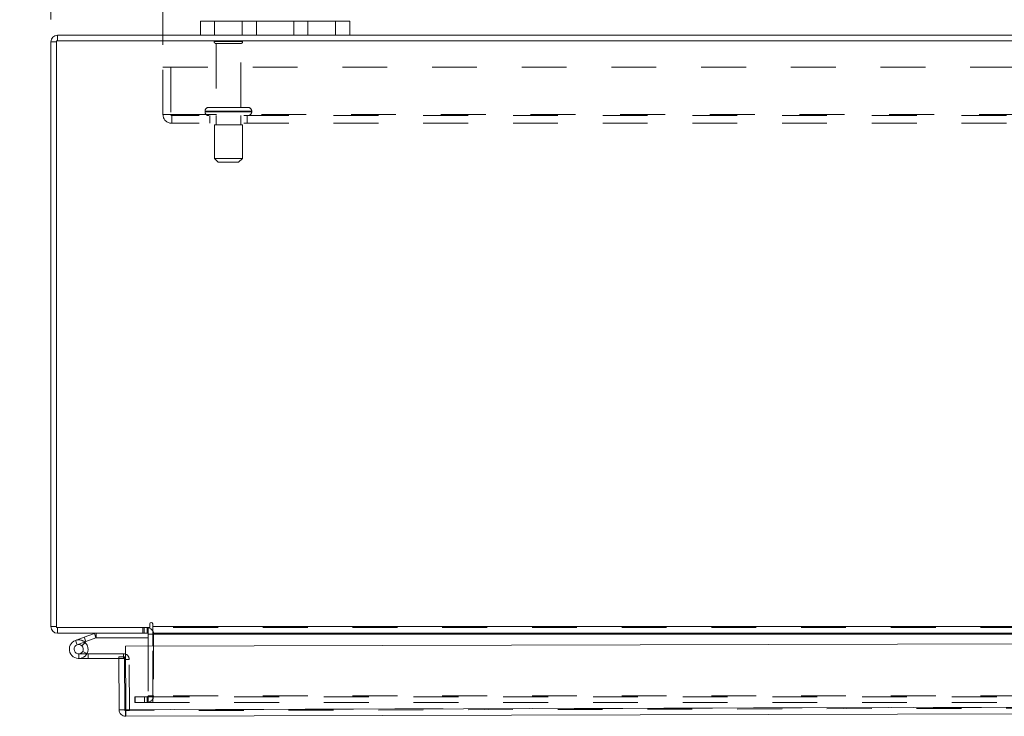
# Model space of a CAD drawing. Units: inches. Extents: x 0 to 23.4, y 0 to 16.5.
# Drawn here: x 3.7 to 5.9, y 13.1 to 14.7 of the extents above; entities that cross this region are included whole.
import ezdxf

# ---------------------------------------------------------------- set-up
doc = ezdxf.new("R2010")
doc.units = ezdxf.units.IN
doc.header["$MEASUREMENT"] = 0
doc.linetypes.add('HIDDEN', pattern=[0.075, 0.05, -0.025])
doc.styles.add('SLDTEXTSTYLE0', font='TXT', dxfattribs={"width": 0.75})
doc.dimstyles.new('SLDDIMSTYLE1', dxfattribs={"dimtxt": 0.125, "dimasz": 0.13, "dimexe": 0, "dimexo": 0.0625, "dimgap": 0.03125, "dimtad": 0, "dimtih": 1, "dimtoh": 1, "dimlfac": 6, "dimrnd": 1e-09, "dimzin": 4, "dimdsep": 46, "dimtxsty": 'SLDTEXTSTYLE0', "dimsah": 1, "dimcen": 0.09, "dimadec": 0, "dimazin": 1, "dimtfac": 1, "dimtofl": 0, "dimtmove": 0, "dimatfit": 3, "dimfxl": 1, "dimfrac": 2, "dimtolj": 1, "dimtzin": 12, "dimarcsym": 0})
doc.dimstyles.new('SLDDIMSTYLE2', dxfattribs={"dimtxt": 0.125, "dimasz": 0.13, "dimexe": 0, "dimexo": 0.0625, "dimgap": 0.03125, "dimtad": 0, "dimtih": 1, "dimtoh": 1, "dimlfac": 6, "dimrnd": 1e-09, "dimzin": 4, "dimdsep": 46, "dimtxsty": 'SLDTEXTSTYLE0', "dimsah": 1, "dimcen": 0.09, "dimadec": 0, "dimazin": 1, "dimtfac": 1, "dimtmove": 0, "dimatfit": 0, "dimfxl": 1, "dimfrac": 2, "dimtolj": 1, "dimtzin": 12, "dimarcsym": 0})
doc.dimstyles.new('SLDDIMSTYLE4', dxfattribs={"dimtxt": 0.125, "dimasz": 0.13, "dimexe": 0, "dimexo": 0.0625, "dimgap": 0.03125, "dimtad": 0, "dimtih": 1, "dimtoh": 1, "dimdec": 3, "dimlfac": 6, "dimrnd": 1e-09, "dimzin": 4, "dimdsep": 46, "dimtxsty": 'SLDTEXTSTYLE0', "dimsah": 1, "dimcen": 0.09, "dimadec": 0, "dimazin": 1, "dimtfac": 1, "dimtdec": 3, "dimtofl": 0, "dimtmove": 0, "dimatfit": 3, "dimfxl": 1, "dimfrac": 2, "dimtolj": 1, "dimtzin": 12, "dimarcsym": 0})

# ---------------------------------------------------------------- blocks, each defined once
blk = doc.blocks.new('_D_3')
at = {"color": 7, "linetype": 'Continuous', "lineweight": 0}
for p, q in [((3.7347, 14.6827), (3.7347, 15.6698)), ((5.5269, 15.6694), (5.9425, 15.6694)), ((7.7347, 14.6827), (7.7347, 15.6698)), ((3.7347, 15.5448), (5.4023, 15.5448)), ((7.7347, 15.5448), (6.0671, 15.5448)), ((5.9425, 15.4202), (5.5269, 15.4202))]:
    blk.add_line(p, q, dxfattribs=at)
for centre, start, end in [((5.5269, 15.5448), 90, 270), ((5.9425, 15.5448), 270, 90)]:
    blk.add_arc(centre, 0.1246, start, end, dxfattribs=at)
for points in [[(3.7347, 15.5448), (3.8647, 15.5248), (3.8647, 15.5648)], [(7.7347, 15.5448), (7.6047, 15.5648), (7.6047, 15.5248)]]:
    blk.add_solid(points, dxfattribs=at)
at = {"color": 7, "linetype": 'Continuous', "lineweight": 0, "insert": (5.5269, 15.6067, 0.0007), "char_height": 0.125, "attachment_point": 1, "style": 'SLDTEXTSTYLE0'}
blk.add_mtext('24.00', dxfattribs=at)
blk = doc.blocks.new('_D_5')
at = {"color": 7, "linetype": 'Continuous', "lineweight": 0}
for p, q in [((3.7347, 14.6827), (3.7347, 15.1973)), ((3.9847, 14.6259), (3.9847, 15.1973)), ((3.7347, 15.0723), (3.4744, 15.0723)), ((3.9847, 15.0723), (4.2347, 15.0723))]:
    blk.add_line(p, q, dxfattribs=at)
for points in [[(3.7347, 15.0723), (3.6047, 15.0923), (3.6047, 15.0523)], [(3.9847, 15.0723), (4.1147, 15.0523), (4.1147, 15.0923)]]:
    blk.add_solid(points, dxfattribs=at)
at = {"color": 7, "linetype": 'Continuous', "lineweight": 0, "char_height": 0.125, "attachment_point": 1, "style": 'SLDTEXTSTYLE0'}
for s, insert in [('1.50', (2.7351, 15.1343, 0.0007)), ('TYP', (3.2068, 15.1343, 0.0007))]:
    blk.add_mtext(s, dxfattribs=dict(at, insert=insert))
blk = doc.blocks.new('_D_6')
at = {"color": 7, "linetype": 'Continuous', "lineweight": 0}
for p, q in [((3.9847, 14.6259), (3.9847, 15.1973)), ((7.4847, 14.6259), (7.4847, 15.1973)), ((3.9847, 15.0723), (5.1823, 15.0723)), ((7.4847, 15.0723), (6.1927, 15.0723))]:
    blk.add_line(p, q, dxfattribs=at)
for points in [[(3.9847, 15.0723), (4.1147, 15.0523), (4.1147, 15.0923)], [(7.4847, 15.0723), (7.3547, 15.0923), (7.3547, 15.0523)]]:
    blk.add_solid(points, dxfattribs=at)
at = {"color": 7, "linetype": 'Continuous', "lineweight": 0, "char_height": 0.125, "attachment_point": 1, "style": 'SLDTEXTSTYLE0'}
for s, insert in [('21.000', (5.3827, 15.2335, 0.0007)), ('BACK PANEL', (5.1823, 15.035, 0.0007))]:
    blk.add_mtext(s, dxfattribs=dict(at, insert=insert))

msp = doc.modelspace()

# ---------------------------------------------------------------- linework, layer by layer
at = {"color": 7, "linetype": 'Continuous', "lineweight": 15}
for p, q in [((4.06801, 14.6473), (4.06801, 14.67864)), ((4.06801, 14.67864), (4.09968, 14.67864)), ((4.09968, 14.67864), (4.09968, 14.6473)), ((4.36968, 14.67864), (4.09968, 14.67864)), ((4.36968, 14.6473), (4.36968, 14.67864)), ((4.36968, 14.67864), (4.40134, 14.67864)), ((4.40134, 14.67864), (4.40134, 14.6473)), ((3.74929, 14.63485), (3.74929, 14.6473)), ((4.06801, 14.6473), (3.74929, 14.6473)), ((4.09968, 14.6473), (4.06801, 14.6473)), ((4.36968, 14.6473), (4.09968, 14.6473)), ((4.40134, 14.6473), (4.36968, 14.6473)), ((7.06801, 14.6473), (4.40134, 14.6473)), ((3.74713, 14.63269), (3.73468, 14.63269)), ((3.73468, 13.32859), (3.73468, 14.63269)), ((3.74713, 14.63485), (3.74713, 13.32642)), ((7.72223, 14.63485), (3.74713, 14.63485)), ((3.74713, 13.32859), (3.73468, 13.32859)), ((3.74713, 13.32642), (3.95558, 13.32642)), ((3.74929, 13.32642), (3.74929, 13.31397)), ((3.95139, 13.31397), (3.95139, 13.32642)), ((3.95558, 13.33481), (3.95558, 13.32642)), ((3.96181, 13.32859), (3.96181, 13.33481)), ((3.96181, 13.32859), (7.50754, 13.32859)), ((3.96181, 13.31397), (3.96181, 13.32859)), ((3.95139, 13.31397), (3.74929, 13.31397)), ((3.78963, 13.29789), (3.8092, 13.30502)), ((3.8092, 13.30502), (3.83171, 13.31321)), ((3.8092, 13.30502), (3.81276, 13.29523)), ((3.83527, 13.30342), (3.83171, 13.31321)), ((3.83601, 13.30355), (3.83601, 13.31397)), ((3.83601, 13.30355), (3.95139, 13.30355)), ((3.95139, 13.3118), (3.95139, 13.28508)), ((7.50754, 13.31397), (3.96181, 13.31397)), ((3.96181, 13.31397), (3.96181, 13.3118)), ((3.96181, 13.28511), (3.96181, 13.3118)), ((3.78963, 13.29789), (3.79319, 13.2881)), ((3.79319, 13.2881), (3.81276, 13.29523)), ((3.81147, 13.29306), (3.80411, 13.28569)), ((3.81147, 13.29306), (3.81014, 13.29427)), ((3.81276, 13.29523), (3.83527, 13.30342)), ((3.90126, 13.28494), (7.56429, 13.29522)), ((3.90165, 13.14328), (3.90126, 13.28494)), ((3.81482, 13.26795), (3.81761, 13.26796)), ((3.89678, 13.26818), (3.81761, 13.26796)), ((3.81761, 13.26796), (3.81764, 13.25754)), ((3.89897, 13.26115), (3.88652, 13.26112)), ((3.88685, 13.14323), (3.88652, 13.26112)), ((3.8993, 13.14327), (3.89897, 13.26115)), ((3.79681, 13.25748), (3.81764, 13.25754)), ((3.88653, 13.25773), (3.81764, 13.25754)), ((7.56469, 13.15355), (3.90165, 13.14328)), ((3.88685, 13.14323), (3.8993, 13.14327)), ((3.8993, 13.14327), (3.90165, 13.14328)), ((3.90147, 13.14111), (3.9015, 13.12866)), ((7.56492, 13.13893), (3.9015, 13.12866))]:
    msp.add_line(p, q, dxfattribs=at)
at = {"color": 7, "linetype": 'HIDDEN', "lineweight": 0}
for p, q in [((4.09968, 14.6473), (4.09968, 14.67864)), ((4.16134, 14.67864), (4.16134, 14.6473)), ((4.19301, 14.6473), (4.19301, 14.67864)), ((4.19301, 14.67864), (4.19301, 14.6473)), ((4.27634, 14.6473), (4.27634, 14.67864)), ((4.27634, 14.6473), (4.27634, 14.67864)), ((4.30801, 14.6473), (4.30801, 14.67864)), ((4.36968, 14.67864), (4.36968, 14.6473)), ((3.74929, 14.63485), (3.74929, 14.6473)), ((3.74713, 14.63269), (3.73468, 14.63269)), ((4.16218, 14.63302), (4.09884, 14.63302)), ((4.15801, 14.62885), (4.10301, 14.62885)), ((4.10301, 14.62885), (4.10301, 14.48635)), ((4.15801, 14.48635), (4.15801, 14.62885)), ((3.98468, 14.57585), (7.48468, 14.57585)), ((3.98468, 14.47035), (3.98468, 14.57585)), ((4.00201, 14.57585), (4.00201, 14.47035)), ((3.98468, 14.47035), (4.00418, 14.47035)), ((4.00418, 14.47035), (7.46518, 14.47035)), ((4.00418, 14.47035), (4.00418, 14.45085)), ((7.46518, 14.46819), (4.00418, 14.46819)), ((4.07843, 14.47802), (4.18232, 14.47802)), ((4.07843, 14.47802), (4.07843, 14.47652)), ((4.07843, 14.47652), (4.18232, 14.47652)), ((4.18239, 14.47802), (4.07844, 14.47802)), ((4.18239, 14.47652), (4.07844, 14.47652)), ((4.18259, 14.47802), (4.07873, 14.47802)), ((4.18259, 14.47652), (4.07873, 14.47652)), ((4.17426, 14.48635), (4.08676, 14.48635)), ((4.08884, 14.46819), (4.08884, 14.45085)), ((4.10301, 14.46819), (4.10301, 14.44735)), ((4.15801, 14.44735), (4.15801, 14.46819)), ((4.17218, 14.45085), (4.17218, 14.46819)), ((4.18259, 14.47652), (4.18259, 14.47802)), ((7.46518, 14.45085), (4.00418, 14.45085)), ((4.16176, 14.44735), (4.09926, 14.44735)), ((4.09926, 14.44735), (4.09926, 14.37235)), ((4.16176, 14.37235), (4.16176, 14.44735)), ((4.16176, 14.37235), (4.09926, 14.37235)), ((4.09926, 14.37235), (4.10759, 14.36402)), ((4.15343, 14.36402), (4.10759, 14.36402)), ((4.15343, 14.36402), (4.16176, 14.37235)), ((3.74713, 13.32859), (3.73468, 13.32859)), ((3.74929, 13.32642), (3.74929, 13.31397)), ((3.93989, 13.32642), (3.93989, 13.31397)), ((3.943, 13.31397), (3.943, 13.32642)), ((3.94923, 13.31397), (3.94923, 13.32642)), ((3.95139, 13.32626), (3.94923, 13.32642)), ((3.96181, 13.32859), (7.50754, 13.32859)), ((7.50754, 13.32642), (3.96181, 13.32642)), ((3.8092, 13.30502), (3.81276, 13.29523)), ((3.83527, 13.30342), (3.83171, 13.31321)), ((3.83601, 13.30355), (3.83601, 13.31397)), ((3.95139, 13.3118), (3.95139, 13.31397)), ((3.95139, 13.3118), (3.96384, 13.3118)), ((7.50754, 13.3118), (3.96181, 13.3118)), ((3.96181, 13.3118), (3.96384, 13.3118)), ((3.96384, 13.3118), (3.96384, 13.17437)), ((3.79319, 13.2881), (3.78963, 13.29789)), ((3.95139, 13.28508), (3.95139, 13.17437)), ((3.96181, 13.17437), (3.96181, 13.28511)), ((3.79678, 13.2679), (3.81482, 13.26795)), ((3.79678, 13.2679), (3.79681, 13.25748)), ((3.81504, 13.26834), (3.8059, 13.27333)), ((3.89681, 13.25776), (3.89678, 13.26818)), ((3.89681, 13.25776), (3.8968, 13.26115)), ((3.89681, 13.25776), (3.88653, 13.25773)), ((3.89898, 13.2556), (3.9094, 13.25563)), ((3.90134, 13.25561), (3.9094, 13.25563)), ((3.90971, 13.1433), (3.9094, 13.25563)), ((3.92218, 13.15975), (3.92218, 13.1722)), ((3.9227, 13.1722), (3.92218, 13.1722)), ((3.9227, 13.15975), (3.9227, 13.1722)), ((3.9227, 13.1722), (3.94353, 13.1722)), ((3.94353, 13.1722), (3.94353, 13.15975)), ((3.94353, 13.1722), (7.52582, 13.1722)), ((3.94923, 13.1722), (3.94923, 13.15975)), ((3.95139, 13.17437), (3.96384, 13.17437)), ((3.95192, 13.1722), (3.95192, 13.15975)), ((7.50754, 13.17437), (3.96181, 13.17437)), ((3.96181, 13.17437), (3.96181, 13.1722)), ((3.96181, 13.1722), (3.96181, 13.15975)), ((7.56489, 13.15138), (3.90147, 13.14111)), ((3.90165, 13.14328), (7.56469, 13.15355)), ((3.90971, 13.1433), (7.56469, 13.15355)), ((3.9227, 13.15975), (3.92218, 13.15975)), ((3.94353, 13.15975), (3.9227, 13.15975)), ((3.94353, 13.15975), (7.52582, 13.15975)), ((3.90165, 13.14328), (3.90971, 13.1433))]:
    msp.add_line(p, q, dxfattribs=at)
at = {"color": 8, "linetype": 'Continuous', "lineweight": 15}
for p, q in [((3.95139, 13.3118), (3.96181, 13.3118)), ((3.96181, 13.3118), (7.10505, 13.3118)), ((3.8968, 13.26115), (3.89678, 13.26818)), ((3.89898, 13.2556), (3.90134, 13.25561))]:
    msp.add_line(p, q, dxfattribs=at)
at = {"color": 7, "linetype": 'Continuous', "lineweight": 15, "flags": 128}
msp.add_lwpolyline([(3.89678, 13.26818), (3.89923, 13.26794), (3.90131, 13.26735)], dxfattribs=at)
at = {"color": 7, "linetype": 'Continuous', "lineweight": 15}
for centre, radius, start, end in [((3.74929, 14.63269), 0.01462, 90, 180), ((3.74929, 13.32859), 0.01462, 180, 270), ((3.94923, 13.3118), 0.01462, 30.58341, 81.47548), ((3.9587, 13.33481), 0.00311, 0, 180), ((3.83601, 13.30139), 0.01258, 90, 110), ((3.83601, 13.30139), 0.00217, 90, 110), ((3.94923, 13.3118), 0.00217, 0, 90), ((3.79675, 13.27832), 0.02083, 110, 200), ((3.79675, 13.27832), 0.01042, 110, 45.05413), ((3.79675, 13.27832), 0.01042, 45.05413, 110), ((3.79675, 13.27832), 0.02083, 290, 20), ((3.79675, 13.27832), 0.02083, 20, 45.05413), ((3.79675, 13.27832), 0.02083, 200, 290)]:
    msp.add_arc(centre, radius, start, end, dxfattribs=at)
at = {"color": 7, "linetype": 'HIDDEN', "lineweight": 0}
for centre, radius, start, end in [((3.74929, 14.63269), 0.00217, 90, 180), ((4.10229, 14.63069), 0.00417, 90, 145.9442), ((4.10301, 14.63302), 0.00417, 180, 270), ((4.15801, 14.63302), 0.00417, 270, 0), ((4.15872, 14.63069), 0.00417, 34.0558, 90), ((4.00418, 14.47035), 0.0195, 180, 270), ((4.00418, 14.47035), 0.00217, 180, 270), ((4.08676, 14.47802), 0.00833, 90, 180), ((4.08676, 14.47652), 0.00833, 180, 270), ((4.17426, 14.47802), 0.00833, 0, 90), ((4.17426, 14.47652), 0.00833, 270, 0), ((3.74929, 13.32859), 0.00217, 180, 270), ((3.94923, 13.3118), 0.01462, 360, 30.58341), ((3.79675, 13.27832), 0.02083, 50, 110), ((3.89681, 13.2556), 0.01258, 0.1607, 69.0913), ((3.89681, 13.2556), 0.00217, 0.1607, 90.1607), ((3.94923, 13.17437), 0.00217, 270, 0), ((3.94923, 13.17437), 0.01462, 270, 0)]:
    msp.add_arc(centre, radius, start, end, dxfattribs=at)
at = {"color": 7, "linetype": 'Continuous', "lineweight": 15}
for points in [[(3.88685, 13.14323), (3.88707, 13.14132), (3.88752, 13.13749), (3.89092, 13.13267), (3.89576, 13.1293), (3.89959, 13.12887), (3.9015, 13.12866)], [(3.8993, 13.14327), (3.89933, 13.14299), (3.8994, 13.14242), (3.8999, 13.1417), (3.90062, 13.1412), (3.90119, 13.14114), (3.90147, 13.14111)], [(3.9015, 13.12866), (3.90152, 13.12888), (3.90155, 13.12932), (3.90159, 13.1327), (3.90162, 13.13753), (3.90164, 13.14136), (3.90165, 13.14328)]]:
    msp.add_open_spline(points, degree=3, dxfattribs=at)

# ---------------------------------------------------------------- dimensions: what is measured, and where the dimension line sits
at = {"color": 7, "linetype": 'Continuous', "lineweight": 0}
dim = msp.add_linear_dim(base=(7.73468, 15.54478), p1=(3.73468, 14.63269), p2=(7.73468, 14.63269), dimstyle='SLDDIMSTYLE1', dxfattribs=at)
dim.commit()
dim.dimension.update_dxf_attribs({"geometry": '_D_3', "text_midpoint": (5.73468, 15.54478), "dimtype": 160})
for base, p2, text, dimstyle, picture, middle in [((7.48468, 15.07234), (7.48468, 14.57585), '<>\\PBACK PANEL', 'SLDDIMSTYLE4', '_D_6', (5.68746, 15.07234)), ((3.73468, 15.07234), (3.73468, 14.63269), '<> TYP', 'SLDDIMSTYLE2', '_D_5', (3.10475, 15.07234))]:
    dim = msp.add_linear_dim(base=base, p1=(3.98468, 14.57585), p2=p2, text=text, dimstyle=dimstyle, dxfattribs=at)
    dim.commit()
    dim.dimension.update_dxf_attribs({"geometry": picture, "text_midpoint": middle, "dimtype": 160})

doc.saveas('drawing.dxf')
